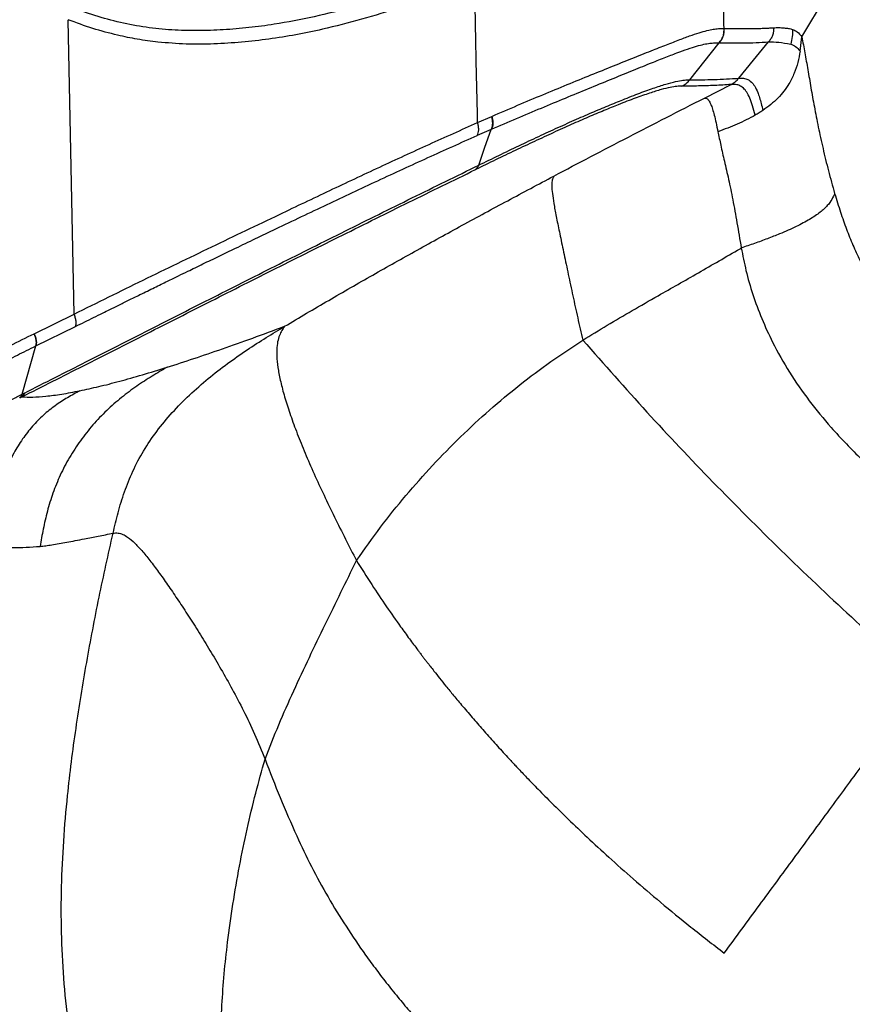
# Model space of a CAD drawing. Extents: x -50 to 17, y -20 to 123.
# Drawn here: x -43 to -30, y 16 to 32 of the extents above; entities that cross this region are included whole.
import ezdxf

# ---------------------------------------------------------------- set-up
doc = ezdxf.new("R2010")
doc.units = 0
doc.header["$MEASUREMENT"] = 0
doc.layers.add('GEOMETRY', color=2, linetype='Continuous', lineweight=25)

# ---------------------------------------------------------------- blocks, each defined once
blk = doc.blocks.new('FANTASY INVITE')
at = {"layer": 'GEOMETRY'}
for p, q in [((-14.52, -45.851), (-13.731, -44.533)), ((-25.988, -45.584), (-25.988, -45.592)), ((-25.896, -50.185), (-25.988, -45.592)), ((-15.736, -45.723), (-15.733, -45.723)), ((-14.547, -46.075), (-14.52, -45.851)), ((-16.273, -46.524), (-15.811, -45.946)), ((-15.811, -45.946), (-15.814, -45.946)), ((-16.042, -46.808), (-15.626, -46.597)), ((-15.626, -46.597), (-15.628, -46.597)), ((-19.587, -47.192), (-19.368, -47.096)), ((-19.365, -47.095), (-19.368, -47.096)), ((-19.375, -47.298), (-19.593, -47.393)), ((-19.373, -47.297), (-19.375, -47.298)), ((-26.519, -50.491), (-25.896, -50.185)), ((-26.494, -50.683), (-25.872, -50.377)), ((-26.709, -51.437), (-26.494, -50.683)), ((-26.673, -51.419), (-26.711, -51.479)), ((-26.673, -51.419), (-26.709, -51.437))]:
    blk.add_line(p, q, dxfattribs=at)
at = {"layer": 'GEOMETRY', "flags": 128}
for points in [[(-15.505, -46.5), (-15.273, -46.216), (-15.041, -45.932)], [(-19.571, -47.858), (-19.473, -47.578), (-19.375, -47.298)]]:
    blk.add_lwpolyline(points, dxfattribs=at)
at = {"layer": 'GEOMETRY'}
for points, knots in [([(0, -78.981), (-0.2, -78.981), (-1.2, -78.98), (-3.8, -78.971), (-7.8, -78.931), (-12.283, -78.85), (-16.448, -78.743), (-20.295, -78.617), (-23.18, -78.495), (-25.103, -78.409), (-25.906, -78.371), (-26.55, -78.311), (-27.033, -78.232), (-27.509, -78.123), (-28.019, -77.964), (-28.558, -77.744), (-29.12, -77.46), (-29.655, -77.129), (-30.161, -76.756), (-30.632, -76.341), (-31.068, -75.887), (-31.464, -75.399), (-31.794, -74.914), (-32.065, -74.441), (-32.287, -73.989), (-32.478, -73.522), (-32.638, -73.045), (-32.772, -72.529), (-32.87, -71.973), (-32.946, -71.186), (-33.001, -70.201), (-33.053, -69.018), (-33.091, -67.835), (-33.171, -65.47), (-33.284, -61.923), (-33.384, -57.192), (-33.454, -52.46), (-33.494, -47.728), (-33.512, -42.996), (-33.515, -37.751), (-33.502, -31.994), (-33.454, -26.405), (-33.378, -21.499), (-33.297, -17.748), (-33.205, -14.47), (-33.112, -11.667), (-33.023, -9.608), (-32.969, -8.293), (-32.939, -7.722), (-32.889, -7.148), (-32.798, -6.575), (-32.66, -6.007), (-32.486, -5.476), (-32.282, -4.983), (-32.057, -4.527), (-31.803, -4.086), (-31.52, -3.663), (-31.209, -3.261), (-30.87, -2.882), (-30.506, -2.526), (-30.118, -2.196), (-29.709, -1.892), (-29.283, -1.618), (-28.84, -1.375), (-28.382, -1.162), (-27.911, -0.981), (-27.428, -0.835), (-26.908, -0.718), (-26.351, -0.642), (-25.761, -0.597), (-25.169, -0.573), (-23.206, -0.494), (-19.874, -0.342), (-15.954, -0.224), (-12.033, -0.127), (-8.112, -0.055), (-3.839, -0.008), (-1.135, -0.002), (0, 0)], [0, 0, 0, 0, 0.0043698, 0.0218491, 0.056809, 0.091769, 0.1198046, 0.1478403, 0.1758752, 0.1828844, 0.189893, 0.1934458, 0.1970065, 0.2005644, 0.2041136, 0.2086796, 0.2132619, 0.2178446, 0.222411, 0.2269761, 0.2315574, 0.2361388, 0.2407038, 0.2443597, 0.2480279, 0.2517, 0.2553674, 0.2590225, 0.2633453, 0.2676701, 0.2762888, 0.2849086, 0.2935298, 0.3021503, 0.3366129, 0.3710757, 0.4055387, 0.4400022, 0.4744661, 0.5089296, 0.5545948, 0.6002598, 0.6310333, 0.6618067, 0.6822341, 0.7026616, 0.7230888, 0.7272545, 0.73142, 0.7355829, 0.7398316, 0.7440869, 0.7483354, 0.7520285, 0.7557342, 0.7594436, 0.7631483, 0.7668405, 0.7705359, 0.7742442, 0.7779569, 0.7816651, 0.7853605, 0.7890218, 0.7926972, 0.7963758, 0.800048, 0.8037066, 0.8080106, 0.8123205, 0.8166378, 0.8209518, 0.8552299, 0.8895082, 0.9066462, 0.9409236, 0.9752009, 1, 1, 1, 1]), ([(0, -78.773), (-1.424, -78.769), (-4.276, -78.762), (-8.558, -78.71), (-12.843, -78.629), (-17.295, -78.512), (-21.016, -78.38), (-23.413, -78.277), (-24.311, -78.235), (-24.605, -78.222), (-24.902, -78.208), (-25.218, -78.193), (-25.619, -78.173), (-26.085, -78.146), (-26.616, -78.098), (-27.138, -78.004), (-27.657, -77.866), (-28.162, -77.685), (-28.65, -77.468), (-29.121, -77.217), (-29.572, -76.932), (-30.003, -76.613), (-30.408, -76.263), (-30.787, -75.884), (-31.137, -75.479), (-31.456, -75.048), (-31.743, -74.595), (-31.995, -74.122), (-32.216, -73.625), (-32.403, -73.105), (-32.551, -72.564), (-32.656, -72.011), (-32.714, -71.457), (-32.748, -70.899), (-32.779, -70.234), (-32.813, -69.462), (-32.85, -68.587), (-32.903, -67.222), (-32.969, -65.363), (-33.058, -62.4), (-33.144, -58.826), (-33.214, -54.784), (-33.261, -50.884), (-33.289, -47.127), (-33.303, -43.367), (-33.306, -39.259), (-33.302, -34.811), (-33.279, -30.025), (-33.23, -25.247), (-33.155, -20.661), (-33.052, -16.268), (-32.955, -13.16), (-32.879, -11.146), (-32.843, -10.223), (-32.803, -9.286), (-32.769, -8.498), (-32.735, -7.859), (-32.701, -7.381), (-32.643, -6.901), (-32.551, -6.424), (-32.426, -5.953), (-32.263, -5.477), (-32.06, -4.997), (-31.818, -4.517), (-31.54, -4.058), (-31.23, -3.621), (-30.889, -3.208), (-30.518, -2.821), (-30.119, -2.463), (-29.695, -2.135), (-29.248, -1.839), (-28.781, -1.578), (-28.296, -1.351), (-27.788, -1.157), (-27.256, -1.004), (-26.71, -0.896), (-26.155, -0.838), (-25.591, -0.806), (-25.023, -0.779), (-24.211, -0.74), (-23.154, -0.693), (-20.716, -0.59), (-17.281, -0.469), (-12.852, -0.351), (-8.562, -0.271), (-4.277, -0.219), (-1.424, -0.212), (0, -0.208)], [0, 0, 0, 0, 0.0312612, 0.0626079, 0.0940026, 0.1253571, 0.1603734, 0.175733, 0.1780362, 0.1800961, 0.182206, 0.1845704, 0.1870343, 0.1910167, 0.194808, 0.198734, 0.202655, 0.2065789, 0.2104903, 0.2143719, 0.2182889, 0.2222045, 0.2261203, 0.2300375, 0.2339549, 0.2378723, 0.2417901, 0.2457194, 0.2496274, 0.2537222, 0.2578306, 0.2619383, 0.2660447, 0.2700593, 0.2742093, 0.2806511, 0.2870319, 0.2934253, 0.3106591, 0.3278617, 0.3584975, 0.3891462, 0.4166064, 0.44411, 0.4716281, 0.4991549, 0.5342961, 0.5692692, 0.6042247, 0.639188, 0.669971, 0.7006873, 0.7074453, 0.7142101, 0.7209811, 0.7280224, 0.7315366, 0.7350115, 0.7385579, 0.7421283, 0.7456836, 0.7492314, 0.7531737, 0.7571044, 0.7610247, 0.7649455, 0.7688635, 0.7727804, 0.7766967, 0.7806133, 0.7845309, 0.7884546, 0.7923614, 0.796278, 0.8003826, 0.8044848, 0.8084773, 0.8126362, 0.8168791, 0.8209563, 0.8304858, 0.8401077, 0.8745332, 0.9059355, 0.9373691, 0.9687354, 1, 1, 1, 1]), ([(0, -78.513), (-1.424, -78.51), (-4.276, -78.503), (-8.556, -78.45), (-12.84, -78.37), (-16.052, -78.285), (-18.191, -78.217), (-19.258, -78.181), (-20.325, -78.142), (-21.392, -78.102), (-22.457, -78.058), (-23.512, -78.013), (-24.558, -77.965), (-25.427, -77.924), (-26.12, -77.885), (-26.636, -77.833), (-27.141, -77.737), (-27.638, -77.6), (-28.122, -77.421), (-28.592, -77.208), (-29.045, -76.961), (-29.479, -76.681), (-29.892, -76.369), (-30.28, -76.028), (-30.642, -75.659), (-30.976, -75.265), (-31.28, -74.846), (-31.552, -74.406), (-31.792, -73.947), (-32, -73.464), (-32.177, -72.96), (-32.314, -72.436), (-32.409, -71.902), (-32.461, -71.356), (-32.493, -70.801), (-32.516, -70.309), (-32.535, -69.898), (-32.549, -69.56), (-32.564, -69.217), (-32.579, -68.854), (-32.594, -68.481), (-32.609, -68.106), (-32.649, -67.073), (-32.709, -65.381), (-32.798, -62.416), (-32.884, -58.838), (-32.962, -54.377), (-33.015, -49.643), (-33.042, -44.634), (-33.047, -40.029), (-33.044, -35.827), (-33.031, -32.02), (-33.003, -28.203), (-32.957, -24.379), (-32.898, -20.895), (-32.828, -17.752), (-32.752, -14.952), (-32.683, -12.838), (-32.63, -11.409), (-32.601, -10.662), (-32.571, -9.917), (-32.538, -9.154), (-32.508, -8.481), (-32.478, -7.899), (-32.445, -7.427), (-32.39, -6.961), (-32.302, -6.5), (-32.183, -6.046), (-32.027, -5.586), (-31.833, -5.124), (-31.601, -4.661), (-31.335, -4.218), (-31.037, -3.795), (-30.709, -3.396), (-30.352, -3.022), (-29.969, -2.675), (-29.561, -2.358), (-29.13, -2.071), (-28.679, -1.817), (-28.211, -1.597), (-27.722, -1.409), (-27.211, -1.26), (-26.685, -1.154), (-26.143, -1.097), (-25.589, -1.066), (-25.028, -1.038), (-24.217, -1), (-23.157, -0.952), (-21.499, -0.883), (-19.493, -0.806), (-16.497, -0.707), (-12.852, -0.611), (-8.562, -0.53), (-4.277, -0.478), (-1.424, -0.471), (0, -0.467)], [0, 0, 0, 0, 0.031448, 0.062976, 0.094543, 0.126068, 0.133937, 0.1418, 0.14966, 0.157515, 0.165366, 0.1732, 0.180838, 0.188498, 0.19242, 0.196157, 0.199951, 0.203738, 0.207532, 0.21134, 0.215126, 0.218929, 0.22273, 0.226531, 0.230334, 0.234136, 0.237937, 0.241744, 0.245555, 0.249366, 0.253345, 0.25733, 0.261319, 0.265321, 0.26944, 0.273577, 0.276209, 0.27853, 0.281045, 0.283789, 0.286545, 0.289303, 0.292066, 0.30938, 0.326703, 0.357571, 0.388416, 0.425233, 0.462131, 0.499028, 0.526948, 0.554931, 0.583095, 0.611244, 0.639395, 0.660044, 0.68067, 0.701266, 0.706754, 0.712254, 0.717768, 0.723234, 0.729109, 0.732647, 0.736104, 0.739548, 0.74301, 0.746461, 0.749906, 0.753722, 0.757527, 0.761327, 0.765128, 0.76893, 0.772733, 0.776535, 0.780338, 0.78414, 0.787945, 0.791757, 0.795555, 0.799518, 0.803479, 0.807398, 0.811551, 0.815731, 0.819802, 0.829461, 0.839173, 0.856464, 0.87379, 0.905374, 0.936993, 0.968546, 1, 1, 1, 1]), ([(0, -77.595), (-1.422, -77.592), (-4.27, -77.585), (-8.545, -77.532), (-12.822, -77.452), (-16.08, -77.366), (-18.317, -77.295), (-19.535, -77.253), (-20.752, -77.208), (-21.968, -77.159), (-23.185, -77.108), (-24.399, -77.053), (-25.378, -77.007), (-26.097, -76.966), (-26.558, -76.915), (-26.991, -76.828), (-27.415, -76.705), (-27.831, -76.547), (-28.238, -76.357), (-28.631, -76.137), (-29.006, -75.89), (-29.362, -75.615), (-29.696, -75.315), (-30.007, -74.991), (-30.294, -74.644), (-30.554, -74.278), (-30.787, -73.893), (-30.991, -73.489), (-31.176, -73.049), (-31.334, -72.573), (-31.454, -72.06), (-31.518, -71.6), (-31.55, -71.195), (-31.571, -70.844), (-31.589, -70.483), (-31.603, -70.167), (-31.615, -69.908), (-31.624, -69.711), (-31.632, -69.523), (-31.64, -69.323), (-31.65, -69.101), (-31.672, -68.559), (-31.722, -67.311), (-31.791, -65.36), (-31.88, -62.397), (-31.966, -58.82), (-32.032, -55.028), (-32.075, -51.634), (-32.101, -48.635), (-32.118, -45.631), (-32.126, -42.627), (-32.128, -39.585), (-32.127, -36.502), (-32.118, -33.358), (-32.1, -30.192), (-32.071, -27.007), (-32.03, -23.821), (-31.968, -20.297), (-31.878, -16.437), (-31.784, -13.393), (-31.715, -11.502), (-31.686, -10.756), (-31.656, -10.009), (-31.622, -9.236), (-31.593, -8.558), (-31.563, -7.978), (-31.533, -7.536), (-31.484, -7.116), (-31.409, -6.715), (-31.306, -6.322), (-31.171, -5.922), (-31.003, -5.519), (-30.803, -5.117), (-30.573, -4.731), (-30.315, -4.364), (-30.03, -4.016), (-29.721, -3.69), (-29.388, -3.388), (-29.034, -3.111), (-28.661, -2.861), (-28.269, -2.639), (-27.862, -2.447), (-27.459, -2.291), (-27.066, -2.173), (-26.681, -2.088), (-26.277, -2.03), (-25.844, -2), (-25.384, -1.975), (-24.911, -1.952), (-24.158, -1.917), (-23.126, -1.87), (-20.688, -1.767), (-17.259, -1.646), (-12.837, -1.529), (-8.552, -1.448), (-4.272, -1.396), (-1.423, -1.389), (0, -1.386)], [0, 0, 0, 0, 0.032093, 0.064261, 0.096463, 0.128618, 0.13779, 0.146955, 0.156117, 0.165275, 0.174426, 0.18359, 0.192706, 0.196519, 0.199858, 0.20316, 0.206462, 0.2098, 0.213209, 0.216579, 0.219956, 0.223333, 0.22671, 0.230087, 0.233464, 0.23684, 0.240219, 0.243616, 0.247032, 0.250984, 0.254925, 0.258903, 0.261438, 0.264099, 0.266829, 0.269587, 0.271245, 0.272681, 0.274034, 0.2755, 0.277196, 0.279036, 0.287742, 0.305384, 0.323079, 0.35463, 0.386128, 0.408646, 0.431211, 0.453811, 0.476413, 0.498988, 0.522461, 0.545976, 0.569927, 0.593895, 0.617858, 0.641816, 0.673426, 0.704971, 0.71053, 0.716126, 0.721808, 0.727407, 0.733573, 0.737125, 0.740502, 0.743582, 0.74665, 0.749697, 0.752757, 0.756159, 0.759531, 0.7629, 0.766273, 0.76965, 0.773027, 0.776405, 0.779783, 0.78316, 0.786531, 0.789943, 0.7933, 0.796261, 0.799211, 0.80219, 0.805455, 0.809005, 0.812573, 0.816141, 0.826012, 0.835886, 0.871208, 0.903432, 0.935697, 0.967901, 1, 1, 1, 1]), ([(-15.736, -45.723), (-15.739, -45.358), (-15.744, -44.616), (-15.748, -43.874), (-15.75, -43.497)], [0, 0, 0, 0, 0.491826, 1, 1, 1, 1]), ([(-19.749, -44.778), (-19.944, -44.851), (-20.333, -44.997), (-20.926, -45.203), (-21.528, -45.388), (-22.141, -45.543), (-22.688, -45.648), (-23.163, -45.711), (-23.562, -45.745), (-23.964, -45.759), (-24.368, -45.749), (-24.771, -45.707), (-25.173, -45.632), (-25.572, -45.527), (-25.833, -45.429), (-25.963, -45.38)], [0, 0, 0, 0, 0.101757, 0.202932, 0.303504, 0.403553, 0.503424, 0.565769, 0.628108, 0.690414, 0.752417, 0.814321, 0.876159, 0.937982, 1, 1, 1, 1]), ([(-19.633, -44.976), (-19.826, -45.048), (-20.211, -45.193), (-20.8, -45.398), (-21.4, -45.582), (-21.944, -45.722), (-22.429, -45.822), (-22.85, -45.89), (-23.277, -45.939), (-23.709, -45.966), (-24.145, -45.971), (-24.438, -45.946), (-24.584, -45.934)], [0, 0, 0, 0, 0.125383, 0.250533, 0.375353, 0.499876, 0.58296, 0.666151, 0.749361, 0.83278, 0.916296, 1, 1, 1, 1]), ([(-19.587, -47.192), (-19.596, -46.827), (-19.614, -46.088), (-19.626, -45.349), (-19.633, -44.976)], [0, 0, 0, 0, 0.494842, 1, 1, 1, 1]), ([(-25.215, -45.826), (-25.345, -45.794), (-25.605, -45.728), (-25.861, -45.632), (-25.988, -45.584)], [0, 0, 0, 0, 0.498973, 1, 1, 1, 1]), ([(-24.907, -45.888), (-24.958, -45.879), (-25.061, -45.861), (-25.163, -45.838), (-25.215, -45.826)], [0, 0, 0, 0, 0.499892, 1, 1, 1, 1]), ([(-19.365, -47.095), (-19.231, -47.037), (-18.962, -46.921), (-18.568, -46.755), (-18.184, -46.597), (-17.813, -46.446), (-17.461, -46.304), (-17.133, -46.173), (-16.847, -46.058), (-16.603, -45.962), (-16.4, -45.884), (-16.228, -45.821), (-16.087, -45.775), (-15.972, -45.745), (-15.88, -45.728), (-15.804, -45.722), (-15.759, -45.723), (-15.736, -45.723)], [0, 0, 0, 0, 0.071399, 0.142653, 0.213829, 0.285136, 0.356692, 0.428212, 0.499652, 0.562215, 0.624773, 0.687302, 0.749868, 0.812466, 0.874965, 0.937468, 1, 1, 1, 1]), ([(-15.814, -45.946), (-15.801, -45.93), (-15.776, -45.898), (-15.749, -45.844), (-15.736, -45.784), (-15.736, -45.743), (-15.736, -45.723)], [0, 0, 0, 0, 0.251726, 0.5, 0.748274, 1, 1, 1, 1]), ([(-15.811, -45.946), (-15.798, -45.93), (-15.773, -45.898), (-15.746, -45.844), (-15.733, -45.784), (-15.733, -45.743), (-15.733, -45.723)], [0, 0, 0, 0, 0.251726, 0.5, 0.748274, 1, 1, 1, 1]), ([(-15.733, -45.723), (-15.703, -45.723), (-15.645, -45.724), (-15.56, -45.724), (-15.494, -45.724), (-15.444, -45.724), (-15.409, -45.724), (-15.374, -45.723), (-15.337, -45.723), (-15.279, -45.722), (-15.205, -45.721), (-15.118, -45.718), (-15.038, -45.714), (-14.987, -45.711), (-14.962, -45.71)], [0, 0, 0, 0, 0.116116, 0.225871, 0.329264, 0.3758, 0.420922, 0.46463, 0.510445, 0.567333, 0.688189, 0.800586, 0.904522, 1, 1, 1, 1]), ([(-14.962, -45.71), (-14.962, -45.73), (-14.962, -45.771), (-14.975, -45.831), (-15.003, -45.885), (-15.028, -45.916), (-15.041, -45.932)], [0, 0, 0, 0, 0.2517885, 0.4999996, 0.748211, 1, 1, 1, 1]), ([(-14.962, -45.71), (-14.935, -45.709), (-14.879, -45.706), (-14.813, -45.71), (-14.762, -45.716), (-14.728, -45.72), (-14.695, -45.726), (-14.674, -45.732), (-14.664, -45.735)], [0, 0, 0, 0, 0.2753104, 0.5597666, 0.6700759, 0.782807, 0.9004677, 1, 1, 1, 1]), ([(-14.664, -45.735), (-14.665, -45.773), (-14.666, -45.851), (-14.684, -45.927), (-14.693, -45.966)], [0, 0, 0, 0, 0.490006, 1, 1, 1, 1]), ([(-14.664, -45.735), (-14.64, -45.745), (-14.591, -45.766), (-14.544, -45.822), (-14.52, -45.851)], [0, 0, 0, 0, 0.4993615, 1, 1, 1, 1]), ([(-14.52, -45.851), (-14.504, -45.933), (-14.473, -46.095), (-14.427, -46.362), (-14.379, -46.643), (-14.326, -46.941), (-14.264, -47.258), (-14.191, -47.594), (-14.107, -47.943), (-14.04, -48.18), (-14.007, -48.298)], [0, 0, 0, 0, 0.132322, 0.261331, 0.387561, 0.511963, 0.635426, 0.758272, 0.880062, 1, 1, 1, 1]), ([(-24.584, -45.934), (-24.638, -45.927), (-24.746, -45.915), (-24.853, -45.897), (-24.907, -45.888)], [0, 0, 0, 0, 0.500121, 1, 1, 1, 1]), ([(-19.373, -47.297), (-19.241, -47.24), (-18.977, -47.126), (-18.59, -46.963), (-18.214, -46.807), (-17.851, -46.658), (-17.507, -46.517), (-17.186, -46.387), (-16.907, -46.273), (-16.668, -46.178), (-16.469, -46.101), (-16.3, -46.04), (-16.16, -45.995), (-16.047, -45.966), (-15.956, -45.951), (-15.881, -45.945), (-15.836, -45.946), (-15.814, -45.946)], [0, 0, 0, 0, 0.071425, 0.142702, 0.213892, 0.2852, 0.356748, 0.428256, 0.499686, 0.56224, 0.624791, 0.687311, 0.74987, 0.812461, 0.874958, 0.937464, 1, 1, 1, 1]), ([(-15.811, -45.946), (-15.747, -45.946), (-15.619, -45.947), (-15.427, -45.946), (-15.235, -45.943), (-15.106, -45.936), (-15.041, -45.932)], [0, 0, 0, 0, 0.2492967, 0.4977452, 0.7472298, 1, 1, 1, 1]), ([(-15.041, -45.932), (-14.989, -45.932), (-14.886, -45.931), (-14.758, -45.954), (-14.693, -45.966)], [0, 0, 0, 0, 0.501966, 1, 1, 1, 1]), ([(-14.693, -45.966), (-14.668, -45.975), (-14.616, -45.993), (-14.57, -46.048), (-14.547, -46.075)], [0, 0, 0, 0, 0.5033684, 1, 1, 1, 1]), ([(-14.547, -46.075), (-14.557, -46.134), (-14.578, -46.251), (-14.634, -46.422), (-14.709, -46.573), (-14.797, -46.702), (-14.893, -46.81), (-15.003, -46.912), (-15.087, -46.972), (-15.129, -47.002)], [0, 0, 0, 0, 0.169744, 0.33664, 0.501242, 0.624211, 0.747739, 0.872751, 1, 1, 1, 1]), ([(-16.394, -46.623), (-16.419, -46.623), (-16.47, -46.624), (-16.573, -46.639), (-16.715, -46.673), (-16.897, -46.73), (-17.12, -46.808), (-17.362, -46.901), (-17.61, -47.002), (-17.855, -47.105), (-18.119, -47.221), (-18.4, -47.347), (-18.693, -47.483), (-18.996, -47.625), (-19.306, -47.774), (-19.516, -47.876), (-19.621, -47.927)], [0, 0, 0, 0, 0.08091, 0.161969, 0.243753, 0.326776, 0.411092, 0.496582, 0.561223, 0.626002, 0.69054, 0.754362, 0.81709, 0.878723, 0.939169, 1, 1, 1, 1]), ([(-19.571, -47.858), (-19.465, -47.806), (-19.253, -47.703), (-18.938, -47.551), (-18.628, -47.405), (-18.327, -47.267), (-18.039, -47.138), (-17.767, -47.02), (-17.515, -46.914), (-17.26, -46.811), (-17.013, -46.716), (-16.785, -46.635), (-16.599, -46.576), (-16.455, -46.54), (-16.35, -46.525), (-16.298, -46.524), (-16.273, -46.524)], [0, 0, 0, 0, 0.060039, 0.120265, 0.182009, 0.245011, 0.30916, 0.374019, 0.439084, 0.503973, 0.589744, 0.674296, 0.757497, 0.839377, 0.920177, 1, 1, 1, 1]), ([(-15.628, -46.597), (-15.67, -46.6), (-15.754, -46.606), (-15.881, -46.612), (-16.009, -46.617), (-16.137, -46.62), (-16.265, -46.622), (-16.351, -46.623), (-16.394, -46.623)], [0, 0, 0, 0, 0.163554, 0.330358, 0.497099, 0.664185, 0.832473, 1, 1, 1, 1]), ([(-16.273, -46.524), (-16.146, -46.523), (-15.89, -46.521), (-15.634, -46.507), (-15.505, -46.5)], [0, 0, 0, 0, 0.496373, 1, 1, 1, 1]), ([(-15.626, -46.597), (-15.603, -46.584), (-15.558, -46.558), (-15.523, -46.519), (-15.505, -46.5)], [0, 0, 0, 0, 0.5, 1, 1, 1, 1]), ([(-15.248, -47.077), (-15.262, -47.026), (-15.288, -46.925), (-15.332, -46.804), (-15.381, -46.712), (-15.44, -46.643), (-15.506, -46.604), (-15.571, -46.593), (-15.608, -46.596), (-15.626, -46.597)], [0, 0, 0, 0, 0.122635, 0.245547, 0.370119, 0.496524, 0.66612, 0.834415, 1, 1, 1, 1]), ([(-15.505, -46.5), (-15.487, -46.499), (-15.448, -46.496), (-15.381, -46.507), (-15.314, -46.547), (-15.255, -46.619), (-15.213, -46.704), (-15.181, -46.799), (-15.155, -46.894), (-15.138, -46.966), (-15.129, -47.002)], [0, 0, 0, 0, 0.1651, 0.332858, 0.5018, 0.627561, 0.751697, 0.833677, 0.915348, 1, 1, 1, 1]), ([(-18.396, -48.028), (-18.204, -47.926), (-17.815, -47.721), (-17.228, -47.417), (-16.636, -47.111), (-16.24, -46.909), (-16.042, -46.808)], [0, 0, 0, 0, 0.244102, 0.493056, 0.745575, 1, 1, 1, 1]), ([(-16.042, -46.808), (-16.029, -46.809), (-16.005, -46.811), (-15.975, -46.839), (-15.945, -46.896), (-15.916, -46.978), (-15.889, -47.074), (-15.861, -47.191), (-15.841, -47.286), (-15.831, -47.334)], [0, 0, 0, 0, 0.174665, 0.34387, 0.509075, 0.631539, 0.753609, 0.876109, 1, 1, 1, 1]), ([(-15.248, -47.077), (-15.341, -47.125), (-15.528, -47.223), (-15.729, -47.297), (-15.831, -47.334)], [0, 0, 0, 0, 0.4933, 1, 1, 1, 1]), ([(-15.129, -47.002), (-15.149, -47.015), (-15.188, -47.041), (-15.228, -47.065), (-15.248, -47.077)], [0, 0, 0, 0, 0.497646, 1, 1, 1, 1]), ([(-25.896, -50.184), (-25.535, -50.006), (-24.812, -49.65), (-23.741, -49.132), (-22.77, -48.667), (-21.896, -48.251), (-21.117, -47.886), (-20.345, -47.529), (-19.84, -47.304), (-19.587, -47.192)], [0, 0, 0, 0, 0.166467, 0.332976, 0.499793, 0.6248, 0.749821, 0.874878, 1, 1, 1, 1]), ([(-19.593, -47.393), (-19.587, -47.381), (-19.576, -47.355), (-19.569, -47.306), (-19.573, -47.249), (-19.582, -47.21), (-19.587, -47.192)], [0, 0, 0, 0, 0.239585, 0.499952, 0.760369, 1, 1, 1, 1]), ([(-19.375, -47.298), (-19.369, -47.286), (-19.358, -47.26), (-19.35, -47.21), (-19.354, -47.153), (-19.363, -47.115), (-19.368, -47.096)], [0, 0, 0, 0, 0.239398, 0.499956, 0.76056, 1, 1, 1, 1]), ([(-19.365, -47.095), (-19.361, -47.114), (-19.352, -47.152), (-19.348, -47.209), (-19.355, -47.259), (-19.367, -47.285), (-19.373, -47.297)], [0, 0, 0, 0, 0.239442, 0.500046, 0.760602, 1, 1, 1, 1]), ([(-25.871, -50.377), (-25.824, -50.354), (-25.73, -50.307), (-25.59, -50.238), (-25.459, -50.173), (-25.331, -50.11), (-25.196, -50.044), (-25.039, -49.966), (-24.849, -49.873), (-24.645, -49.773), (-24.444, -49.675), (-24.271, -49.59), (-24.127, -49.521), (-24, -49.459), (-23.88, -49.401), (-23.755, -49.34), (-23.628, -49.279), (-23.501, -49.217), (-23.311, -49.126), (-23.058, -49.004), (-22.58, -48.775), (-21.94, -48.471), (-21.147, -48.099), (-20.362, -47.736), (-19.849, -47.507), (-19.593, -47.393)], [0, 0, 0, 0, 0.021702, 0.043397, 0.065085, 0.082403, 0.102756, 0.127579, 0.155646, 0.191275, 0.222642, 0.249749, 0.272593, 0.290175, 0.309539, 0.32916, 0.349039, 0.369181, 0.389589, 0.438738, 0.48932, 0.617141, 0.744869, 0.872502, 1, 1, 1, 1]), ([(-15.831, -47.334), (-15.817, -47.403), (-15.788, -47.544), (-15.73, -47.795), (-15.665, -48.078), (-15.597, -48.4), (-15.534, -48.761), (-15.489, -49.02), (-15.466, -49.152)], [0, 0, 0, 0, 0.1506994, 0.307623, 0.4706789, 0.6396992, 0.815375, 1, 1, 1, 1]), ([(0, -77.326), (-1.227, -77.324), (-3.684, -77.318), (-7.373, -77.279), (-11.067, -77.219), (-14.761, -77.134), (-18.449, -77.025), (-21.108, -76.926), (-22.741, -76.857), (-23.353, -76.831), (-23.968, -76.803), (-24.59, -76.774), (-25.208, -76.746), (-25.765, -76.716), (-26.246, -76.684), (-26.659, -76.624), (-27.057, -76.533), (-27.447, -76.409), (-27.829, -76.254), (-28.202, -76.072), (-28.561, -75.864), (-28.942, -75.605), (-29.336, -75.286), (-29.731, -74.9), (-30.087, -74.477), (-30.402, -74.023), (-30.672, -73.539), (-30.875, -73.082), (-31.023, -72.663), (-31.127, -72.289), (-31.204, -71.908), (-31.256, -71.516), (-31.286, -71.11), (-31.31, -70.691), (-31.33, -70.269), (-31.351, -69.791), (-31.376, -69.226), (-31.403, -68.57), (-31.43, -67.885), (-31.478, -66.623), (-31.54, -64.785), (-31.634, -61.547), (-31.725, -57.488), (-31.799, -52.603), (-31.824, -49.344), (-31.837, -47.711)], [0, 0, 0, 0, 0.063665, 0.127445, 0.191367, 0.2553, 0.319106, 0.382733, 0.393323, 0.403915, 0.414507, 0.425221, 0.436218, 0.44662, 0.454132, 0.461214, 0.468242, 0.475287, 0.482415, 0.489616, 0.496779, 0.503938, 0.513483, 0.523029, 0.532576, 0.542119, 0.551648, 0.561269, 0.568001, 0.574701, 0.581412, 0.588145, 0.595197, 0.602509, 0.609932, 0.617084, 0.627342, 0.639236, 0.651168, 0.662908, 0.704716, 0.746584, 0.830954, 0.915317, 1, 1, 1, 1]), ([(-26.673, -51.419), (-26.352, -51.257), (-25.697, -50.926), (-24.711, -50.425), (-23.705, -49.915), (-22.683, -49.399), (-21.65, -48.882), (-20.61, -48.366), (-19.918, -48.028), (-19.571, -47.858)], [0, 0, 0, 0, 0.1329816, 0.270385, 0.4113883, 0.5554199, 0.7019814, 0.85047, 1, 1, 1, 1]), ([(-26.711, -51.479), (-26.39, -51.317), (-25.737, -50.987), (-24.753, -50.487), (-23.748, -49.978), (-22.728, -49.463), (-21.696, -48.948), (-20.658, -48.433), (-19.968, -48.096), (-19.621, -47.927)], [0, 0, 0, 0, 0.132999, 0.270414, 0.411422, 0.555453, 0.70201, 0.850489, 1, 1, 1, 1]), ([(-22.604, -50.376), (-22.375, -50.24), (-21.918, -49.969), (-21.226, -49.573), (-20.53, -49.182), (-19.827, -48.795), (-19.114, -48.409), (-18.637, -48.156), (-18.396, -48.028)], [0, 0, 0, 0, 0.165226, 0.329479, 0.494447, 0.660725, 0.829124, 1, 1, 1, 1]), ([(-18.396, -48.028), (-18.402, -48.039), (-18.414, -48.062), (-18.428, -48.116), (-18.429, -48.203), (-18.417, -48.328), (-18.39, -48.497), (-18.35, -48.709), (-18.298, -48.96), (-18.238, -49.247), (-18.171, -49.561), (-18.1, -49.896), (-18.025, -50.242), (-17.97, -50.476), (-17.942, -50.592)], [0, 0, 0, 0, 0.08154, 0.164316, 0.248014, 0.332314, 0.416925, 0.501581, 0.58604, 0.670105, 0.753637, 0.836539, 0.9187, 1, 1, 1, 1]), ([(-14.007, -48.298), (-14.02, -48.329), (-14.046, -48.39), (-14.102, -48.472), (-14.17, -48.541), (-14.232, -48.594), (-14.308, -48.649), (-14.396, -48.705), (-14.497, -48.761), (-14.61, -48.818), (-14.734, -48.876), (-14.883, -48.939), (-15.059, -49.008), (-15.259, -49.082), (-15.397, -49.129), (-15.466, -49.152)], [0, 0, 0, 0, 0.1244052, 0.2460176, 0.3055899, 0.3645574, 0.4233017, 0.4822956, 0.5420296, 0.6029395, 0.6653475, 0.7294247, 0.8174211, 0.9079221, 1, 1, 1, 1]), ([(-14.007, -48.298), (-13.977, -48.396), (-13.92, -48.584), (-13.825, -48.854), (-13.725, -49.105), (-13.614, -49.344), (-13.492, -49.575), (-13.336, -49.839), (-13.137, -50.132), (-12.886, -50.448), (-12.607, -50.757), (-12.407, -50.956), (-12.305, -51.059)], [0, 0, 0, 0, 0.094169, 0.179937, 0.260826, 0.34037, 0.42006, 0.499931, 0.620379, 0.742473, 0.867916, 1, 1, 1, 1]), ([(-17.942, -50.592), (-17.816, -50.514), (-17.562, -50.357), (-17.171, -50.129), (-16.801, -49.917), (-16.455, -49.721), (-16.136, -49.539), (-15.813, -49.353), (-15.595, -49.227), (-15.486, -49.164)], [0, 0, 0, 0, 0.1616207, 0.3263582, 0.4926824, 0.6188048, 0.7453116, 0.8723653, 1, 1, 1, 1]), ([(-15.486, -49.164), (-15.482, -49.162), (-15.476, -49.158), (-15.469, -49.154), (-15.466, -49.152)], [0, 0, 0, 0, 0.4999987, 1, 1, 1, 1]), ([(-15.466, -49.152), (-15.443, -49.27), (-15.396, -49.514), (-15.29, -49.884), (-15.15, -50.258), (-14.962, -50.666), (-14.718, -51.098), (-14.412, -51.544), (-14.179, -51.818), (-14.063, -51.955)], [0, 0, 0, 0, 0.114623, 0.237891, 0.364912, 0.492436, 0.662512, 0.832226, 1, 1, 1, 1]), ([(-25.872, -50.377), (-25.868, -50.366), (-25.861, -50.344), (-25.862, -50.297), (-25.875, -50.241), (-25.889, -50.203), (-25.896, -50.185)], [0, 0, 0, 0, 0.242492, 0.499807, 0.75732, 1, 1, 1, 1]), ([(-25.286, -53.609), (-25.261, -53.502), (-25.21, -53.285), (-25.112, -52.96), (-24.981, -52.635), (-24.812, -52.318), (-24.605, -52.012), (-24.363, -51.72), (-24.094, -51.446), (-23.804, -51.192), (-23.502, -50.959), (-23.197, -50.746), (-22.898, -50.553), (-22.7, -50.434), (-22.604, -50.376)], [0, 0, 0, 0, 0.0752854, 0.1525765, 0.2322383, 0.314682, 0.4000462, 0.4879672, 0.5775316, 0.6673858, 0.7559438, 0.8416437, 0.9232247, 1, 1, 1, 1]), ([(-24.441, -51.015), (-24.303, -50.971), (-24.028, -50.883), (-23.58, -50.729), (-23.109, -50.562), (-22.772, -50.438), (-22.604, -50.376)], [0, 0, 0, 0, 0.251476, 0.501908, 0.750467, 1, 1, 1, 1]), ([(-22.604, -50.376), (-22.618, -50.397), (-22.648, -50.441), (-22.687, -50.518), (-22.716, -50.613), (-22.73, -50.734), (-22.728, -50.882), (-22.706, -51.06), (-22.663, -51.268), (-22.599, -51.503), (-22.514, -51.765), (-22.41, -52.05), (-22.286, -52.356), (-22.146, -52.679), (-21.991, -53.013), (-21.826, -53.355), (-21.655, -53.697), (-21.539, -53.925), (-21.482, -54.037)], [0, 0, 0, 0, 0.059411, 0.1197124, 0.1817888, 0.2447112, 0.3083827, 0.3725253, 0.4365109, 0.5005569, 0.5638867, 0.6274598, 0.6906008, 0.7534555, 0.8164605, 0.8787073, 0.9402139, 1, 1, 1, 1]), ([(-29.022, -52.754), (-29, -52.679), (-28.955, -52.531), (-28.865, -52.318), (-28.757, -52.118), (-28.616, -51.911), (-28.439, -51.704), (-28.223, -51.503), (-27.953, -51.291), (-27.632, -51.08), (-27.264, -50.869), (-26.894, -50.675), (-26.645, -50.553), (-26.52, -50.491)], [0, 0, 0, 0, 0.063713, 0.126208, 0.188648, 0.251125, 0.334406, 0.41803, 0.50262, 0.630021, 0.753736, 0.875494, 1, 1, 1, 1]), ([(-26.494, -50.683), (-26.491, -50.673), (-26.484, -50.65), (-26.485, -50.603), (-26.498, -50.548), (-26.512, -50.51), (-26.52, -50.491)], [0, 0, 0, 0, 0.2427244, 0.4999512, 0.7572286, 1, 1, 1, 1]), ([(-26.519, -50.491), (-26.512, -50.509), (-26.498, -50.548), (-26.485, -50.603), (-26.484, -50.65), (-26.491, -50.672), (-26.494, -50.683)], [0, 0, 0, 0, 0.242771, 0.500049, 0.757276, 1, 1, 1, 1]), ([(-21.482, -54.037), (-21.358, -53.862), (-21.111, -53.513), (-20.713, -53.019), (-20.296, -52.547), (-19.859, -52.102), (-19.404, -51.682), (-18.933, -51.289), (-18.446, -50.923), (-18.11, -50.702), (-17.942, -50.592)], [0, 0, 0, 0, 0.126207, 0.252312, 0.378101, 0.503815, 0.628908, 0.753328, 0.876991, 1, 1, 1, 1]), ([(-17.942, -50.592), (-17.611, -50.969), (-16.95, -51.721), (-15.914, -52.814), (-14.847, -53.882), (-13.751, -54.924), (-12.998, -55.595), (-12.621, -55.931)], [0, 0, 0, 0, 0.200119, 0.400144, 0.600208, 0.800204, 1, 1, 1, 1]), ([(-28.852, -52.808), (-28.842, -52.773), (-28.822, -52.701), (-28.786, -52.596), (-28.746, -52.493), (-28.7, -52.393), (-28.649, -52.295), (-28.593, -52.2), (-28.503, -52.065), (-28.366, -51.894), (-28.169, -51.7), (-27.932, -51.506), (-27.66, -51.317), (-27.365, -51.137), (-27.072, -50.975), (-26.782, -50.825), (-26.59, -50.731), (-26.494, -50.683)], [0, 0, 0, 0, 0.031737, 0.063871, 0.095852, 0.127869, 0.160034, 0.19237, 0.225002, 0.303638, 0.387337, 0.475269, 0.584523, 0.693955, 0.798174, 0.898757, 1, 1, 1, 1]), ([(-24.441, -51.015), (-24.52, -51.061), (-24.68, -51.155), (-24.921, -51.311), (-25.159, -51.489), (-25.39, -51.69), (-25.606, -51.915), (-25.801, -52.161), (-25.972, -52.424), (-26.115, -52.699), (-26.229, -52.98), (-26.316, -53.262), (-26.379, -53.541), (-26.412, -53.725), (-26.428, -53.815)], [0, 0, 0, 0, 0.076752, 0.156896, 0.240138, 0.32586, 0.413233, 0.501323, 0.589188, 0.675966, 0.760933, 0.843524, 0.923313, 1, 1, 1, 1]), ([(-25.805, -51.383), (-25.708, -51.362), (-25.515, -51.321), (-25.187, -51.236), (-24.833, -51.137), (-24.572, -51.056), (-24.441, -51.015)], [0, 0, 0, 0, 0.2498697, 0.4998548, 0.749889, 1, 1, 1, 1]), ([(-25.805, -51.383), (-25.869, -51.418), (-26, -51.49), (-26.193, -51.614), (-26.379, -51.762), (-26.551, -51.937), (-26.706, -52.136), (-26.851, -52.373), (-26.978, -52.645), (-27.083, -52.945), (-27.161, -53.247), (-27.217, -53.542), (-27.245, -53.734), (-27.258, -53.827)], [0, 0, 0, 0, 0.076338, 0.154183, 0.233881, 0.315856, 0.400354, 0.487211, 0.593577, 0.700423, 0.805294, 0.905758, 1, 1, 1, 1]), ([(-26.711, -51.479), (-26.657, -51.481), (-26.549, -51.486), (-26.339, -51.47), (-26.096, -51.439), (-25.902, -51.402), (-25.805, -51.383)], [0, 0, 0, 0, 0.246388, 0.494846, 0.746383, 1, 1, 1, 1]), ([(-28.113, -53.849), (-28.102, -53.76), (-28.081, -53.581), (-28.036, -53.312), (-27.977, -53.054), (-27.904, -52.811), (-27.839, -52.642), (-27.792, -52.535), (-27.77, -52.487), (-27.747, -52.44), (-27.724, -52.395), (-27.7, -52.35), (-27.676, -52.306), (-27.634, -52.236), (-27.581, -52.153), (-27.522, -52.072), (-27.482, -52.021), (-27.457, -51.99), (-27.432, -51.96), (-27.404, -51.928), (-27.373, -51.895), (-27.347, -51.868), (-27.325, -51.847), (-27.304, -51.826), (-27.28, -51.804), (-27.253, -51.78), (-27.229, -51.759), (-27.198, -51.733), (-27.153, -51.698), (-27.081, -51.646), (-26.983, -51.583), (-26.857, -51.511), (-26.762, -51.463), (-26.709, -51.437)], [0, 0, 0, 0, 0.088911, 0.180045, 0.271248, 0.352525, 0.433828, 0.451729, 0.46943, 0.486917, 0.504182, 0.521225, 0.538021, 0.554507, 0.603496, 0.638817, 0.656435, 0.669777, 0.679316, 0.696609, 0.714089, 0.725679, 0.735733, 0.745528, 0.756767, 0.769469, 0.783653, 0.790791, 0.811478, 0.844358, 0.884449, 0.935996, 1, 1, 1, 1]), ([(-26.746, -51.497), (-26.738, -51.489), (-26.722, -51.475), (-26.714, -51.45), (-26.709, -51.437)], [0, 0, 0, 0, 0.5, 1, 1, 1, 1]), ([(-26.711, -51.479), (-26.717, -51.482), (-26.729, -51.488), (-26.74, -51.494), (-26.746, -51.497)], [0, 0, 0, 0, 0.499974, 1, 1, 1, 1]), ([(-14.063, -51.955), (-13.984, -52.042), (-13.828, -52.213), (-13.664, -52.377), (-13.584, -52.457)], [0, 0, 0, 0, 0.50837, 1, 1, 1, 1]), ([(-26.245, -53.792), (-26.168, -53.779), (-26.054, -53.76), (-25.879, -53.726), (-25.78, -53.707), (-25.731, -53.697)], [0, 0, 0, 0, 0.500648, 0.750255, 1, 1, 1, 1]), ([(-25.867, -61.964), (-25.908, -61.733), (-25.991, -61.27), (-26.062, -60.563), (-26.098, -59.85), (-26.096, -59.134), (-26.062, -58.421), (-25.991, -57.595), (-25.872, -56.664), (-25.703, -55.631), (-25.51, -54.613), (-25.361, -53.943), (-25.286, -53.609)], [0, 0, 0, 0, 0.083846, 0.168409, 0.253275, 0.338131, 0.422819, 0.507237, 0.63259, 0.756391, 0.878856, 1, 1, 1, 1]), ([(-25.731, -53.697), (-25.661, -53.683), (-25.52, -53.656), (-25.364, -53.625), (-25.286, -53.609)], [0, 0, 0, 0, 0.498773, 1, 1, 1, 1]), ([(-25.286, -53.609), (-25.26, -53.607), (-25.208, -53.602), (-25.134, -53.625), (-25.047, -53.675), (-24.944, -53.763), (-24.823, -53.895), (-24.695, -54.054), (-24.56, -54.236), (-24.416, -54.439), (-24.266, -54.661), (-24.107, -54.902), (-23.943, -55.161), (-23.773, -55.438), (-23.599, -55.732), (-23.422, -56.047), (-23.245, -56.385), (-23.068, -56.749), (-22.964, -57.009), (-22.911, -57.142)], [0, 0, 0, 0, 0.0442208, 0.0876769, 0.1304512, 0.194151, 0.2566036, 0.3183306, 0.3796654, 0.4405182, 0.5015321, 0.5623029, 0.6235247, 0.6843252, 0.7451156, 0.806881, 0.8694615, 0.9337947, 1, 1, 1, 1]), ([(-27.258, -53.827), (-27.124, -53.83), (-26.923, -53.835), (-26.645, -53.832), (-26.5, -53.821), (-26.428, -53.815)], [0, 0, 0, 0, 0.499856, 0.74989, 1, 1, 1, 1]), ([(-26.428, -53.815), (-26.398, -53.812), (-26.338, -53.805), (-26.276, -53.796), (-26.245, -53.792)], [0, 0, 0, 0, 0.500011, 1, 1, 1, 1]), ([(-22.911, -57.142), (-22.84, -56.961), (-22.7, -56.601), (-22.463, -56.072), (-22.219, -55.55), (-21.971, -55.037), (-21.724, -54.533), (-21.562, -54.202), (-21.482, -54.037)], [0, 0, 0, 0, 0.167291, 0.335092, 0.502623, 0.669749, 0.835713, 1, 1, 1, 1]), ([(-21.482, -54.037), (-21.403, -54.163), (-21.251, -54.405), (-21.019, -54.749), (-20.821, -55.031), (-20.657, -55.257), (-20.555, -55.393), (-20.489, -55.481), (-20.456, -55.524), (-20.424, -55.566), (-20.392, -55.608), (-20.361, -55.648), (-20.32, -55.7), (-20.261, -55.776), (-20.179, -55.879), (-20.077, -56.007), (-19.957, -56.153), (-19.814, -56.325), (-19.655, -56.511), (-19.482, -56.71), (-19.303, -56.909), (-19.172, -57.054), (-19.094, -57.137), (-19.069, -57.164), (-19.043, -57.192), (-19.017, -57.219), (-18.991, -57.247), (-18.926, -57.316), (-18.811, -57.438), (-18.631, -57.623), (-18.415, -57.841), (-18.159, -58.092), (-17.863, -58.374), (-17.525, -58.685), (-17.144, -59.024), (-16.717, -59.389), (-16.244, -59.777), (-15.908, -60.037), (-15.733, -60.172)], [0, 0, 0, 0, 0.0541601, 0.104246, 0.1502668, 0.1784161, 0.204797, 0.2114141, 0.2179099, 0.2242844, 0.2305375, 0.2366694, 0.2426799, 0.2541385, 0.2711909, 0.2898389, 0.312436, 0.3389837, 0.3694836, 0.3995943, 0.4327685, 0.464497, 0.4688278, 0.4731992, 0.4776114, 0.4820643, 0.486558, 0.4910923, 0.5155862, 0.5459417, 0.5821606, 0.6242445, 0.6721951, 0.7260134, 0.7857005, 0.8512578, 0.9226885, 1, 1, 1, 1]), ([(-15.733, -60.172), (-15.549, -59.922), (-15.183, -59.424), (-14.646, -58.695), (-14.122, -57.981), (-13.611, -57.284), (-13.112, -56.603), (-12.784, -56.153), (-12.621, -55.931)], [0, 0, 0, 0, 0.1718523, 0.3424714, 0.5111142, 0.6772221, 0.8403378, 1, 1, 1, 1]), ([(0, -77.12), (-0.468, -77.119), (-1.391, -77.118), (-2.754, -77.113), (-4.078, -77.104), (-5.361, -77.093), (-6.597, -77.079), (-7.785, -77.064), (-8.927, -77.046), (-10.029, -77.028), (-11.098, -77.008), (-12.133, -76.987), (-13.133, -76.964), (-14.091, -76.941), (-15.006, -76.917), (-15.878, -76.893), (-16.708, -76.869), (-17.528, -76.844), (-18.334, -76.818), (-19.122, -76.791), (-19.855, -76.765), (-20.533, -76.74), (-21.157, -76.716), (-21.726, -76.693), (-22.223, -76.672), (-22.652, -76.654), (-23.017, -76.639), (-23.34, -76.625), (-23.631, -76.612), (-23.885, -76.6), (-24.094, -76.591), (-24.232, -76.584), (-24.305, -76.581), (-24.332, -76.58), (-24.343, -76.579), (-24.348, -76.579), (-24.35, -76.579), (-24.351, -76.579), (-24.351, -76.579), (-24.351, -76.579), (-24.5, -76.572), (-24.797, -76.558), (-25.208, -76.538), (-25.657, -76.515), (-26.029, -76.494), (-26.353, -76.459), (-26.566, -76.427), (-26.782, -76.384), (-27.004, -76.329), (-27.223, -76.263), (-27.424, -76.193), (-27.611, -76.119), (-27.807, -76.033), (-28.009, -75.936), (-28.227, -75.819), (-28.427, -75.7), (-28.626, -75.57), (-28.808, -75.441), (-28.984, -75.304), (-29.155, -75.161), (-29.32, -75.01), (-29.479, -74.854), (-29.632, -74.691), (-29.778, -74.522), (-29.939, -74.321), (-30.113, -74.078), (-30.297, -73.787), (-30.471, -73.469), (-30.628, -73.131), (-30.768, -72.775), (-30.885, -72.401), (-30.978, -72.004), (-31.026, -71.692), (-31.047, -71.491), (-31.055, -71.407), (-31.061, -71.338), (-31.067, -71.267), (-31.072, -71.194), (-31.08, -71.079), (-31.09, -70.92), (-31.104, -70.672), (-31.118, -70.364), (-31.136, -69.985), (-31.152, -69.618), (-31.167, -69.268), (-31.18, -68.958), (-31.189, -68.735), (-31.194, -68.608), (-31.196, -68.567), (-31.198, -68.527), (-31.199, -68.486), (-31.201, -68.445), (-31.206, -68.312), (-31.216, -68.074), (-31.229, -67.719), (-31.244, -67.322), (-31.261, -66.882), (-31.278, -66.401), (-31.296, -65.879), (-31.315, -65.318), (-31.334, -64.714), (-31.354, -64.064), (-31.374, -63.366), (-31.395, -62.621), (-31.416, -61.833), (-31.437, -61.001), (-31.458, -60.131), (-31.478, -59.223), (-31.497, -58.278), (-31.516, -57.291), (-31.528, -56.619), (-31.534, -56.276)], [0, 0, 0, 0, 0.02869, 0.056547, 0.083583, 0.1098, 0.135195, 0.159331, 0.182664, 0.205186, 0.226892, 0.248191, 0.268629, 0.288201, 0.306903, 0.324735, 0.341695, 0.357784, 0.375011, 0.391115, 0.406099, 0.419966, 0.432719, 0.44436, 0.454891, 0.463196, 0.470655, 0.477267, 0.483033, 0.488487, 0.49288, 0.495875, 0.496943, 0.497364, 0.49754, 0.497615, 0.497648, 0.497663, 0.497669, 0.497672, 0.497674, 0.506753, 0.515911, 0.522912, 0.534301, 0.538758, 0.542847, 0.547534, 0.552211, 0.556886, 0.561566, 0.565213, 0.56922, 0.574694, 0.578935, 0.584395, 0.588951, 0.593507, 0.598064, 0.602621, 0.607178, 0.611736, 0.616294, 0.620852, 0.625409, 0.632096, 0.639152, 0.646527, 0.654279, 0.661958, 0.669961, 0.678278, 0.686914, 0.689298, 0.690663, 0.692092, 0.693539, 0.695023, 0.696601, 0.700583, 0.704827, 0.711766, 0.719504, 0.728089, 0.734301, 0.740959, 0.747126, 0.74795, 0.748778, 0.749608, 0.750442, 0.751277, 0.752116, 0.758601, 0.765849, 0.773939, 0.782935, 0.792837, 0.803443, 0.814919, 0.827263, 0.840471, 0.854805, 0.870031, 0.886147, 0.903151, 0.921044, 0.939484, 0.958786, 0.978956, 1, 1, 1, 1]), ([(-31.261, -56.253), (-31.249, -56.904), (-31.227, -58.188), (-31.194, -59.718), (-31.168, -60.839), (-31.15, -61.567), (-31.13, -62.312), (-31.104, -63.276), (-31.069, -64.449), (-31.026, -65.794), (-30.98, -67.101), (-30.941, -68.109), (-30.912, -68.827), (-30.893, -69.264), (-30.874, -69.703), (-30.855, -70.137), (-30.836, -70.561), (-30.814, -70.97), (-30.787, -71.364), (-30.743, -71.755), (-30.67, -72.136), (-30.567, -72.515), (-30.423, -72.917), (-30.235, -73.337), (-29.993, -73.769), (-29.711, -74.177), (-29.393, -74.557), (-29.04, -74.905), (-28.689, -75.194), (-28.349, -75.429), (-28.029, -75.619), (-27.697, -75.786), (-27.338, -75.937), (-26.953, -76.064), (-26.541, -76.159), (-26.121, -76.213), (-25.698, -76.239), (-25.263, -76.262), (-24.817, -76.283), (-24.338, -76.306), (-23.835, -76.329), (-23.308, -76.352), (-22.78, -76.375), (-22.25, -76.398), (-21.718, -76.42), (-21.184, -76.441), (-20.649, -76.462), (-20.009, -76.486), (-19.264, -76.513), (-18.422, -76.541), (-17.587, -76.569), (-16.37, -76.606), (-14.753, -76.652), (-12.742, -76.701), (-10.681, -76.743), (-8.578, -76.779), (-6.418, -76.809), (-4.258, -76.83), (-2.115, -76.844), (-0.7, -76.845), (0, -76.846)], [0, 0, 0, 0, 0.0401898, 0.0794093, 0.0945517, 0.1095444, 0.1243874, 0.1406439, 0.1691442, 0.1968684, 0.2238165, 0.2499889, 0.2592119, 0.2682265, 0.2770328, 0.286386, 0.2950579, 0.3032754, 0.3116966, 0.3194948, 0.3275723, 0.3356326, 0.3437223, 0.3539329, 0.3640814, 0.3742893, 0.3844878, 0.3946935, 0.4048981, 0.4125582, 0.4202145, 0.4278825, 0.4355276, 0.4442249, 0.4529167, 0.4616395, 0.4703157, 0.4791457, 0.4885399, 0.4979493, 0.5087765, 0.5196385, 0.5305353, 0.5414669, 0.5524334, 0.5634348, 0.5744711, 0.5855423, 0.6030103, 0.6205647, 0.6376123, 0.6546704, 0.6957806, 0.7375898, 0.7790079, 0.8232012, 0.8675697, 0.9125305, 0.9567293, 1, 1, 1, 1]), ([(-23.519, -62.839), (-23.537, -62.693), (-23.573, -62.4), (-23.598, -61.941), (-23.603, -61.469), (-23.587, -60.986), (-23.551, -60.496), (-23.495, -59.969), (-23.416, -59.408), (-23.314, -58.818), (-23.194, -58.238), (-23.062, -57.68), (-22.96, -57.318), (-22.911, -57.142)], [0, 0, 0, 0, 0.082025, 0.165417, 0.24983, 0.334859, 0.420183, 0.505681, 0.608181, 0.709983, 0.810177, 0.907546, 1, 1, 1, 1]), ([(-22.911, -57.142), (-22.834, -57.342), (-22.679, -57.744), (-22.504, -58.141), (-22.416, -58.34)], [0, 0, 0, 0, 0.499066, 1, 1, 1, 1]), ([(-22.416, -58.34), (-22.341, -58.5), (-22.189, -58.824), (-21.93, -59.295), (-21.647, -59.757), (-21.391, -60.134), (-21.17, -60.435), (-20.995, -60.663), (-20.815, -60.885), (-20.631, -61.104), (-20.44, -61.322), (-20.239, -61.54), (-20.029, -61.76), (-19.807, -61.983), (-19.58, -62.201), (-19.35, -62.415), (-19.115, -62.625), (-18.881, -62.827), (-18.673, -63.002), (-18.49, -63.15), (-18.313, -63.292), (-18.122, -63.441), (-17.932, -63.586), (-17.749, -63.722), (-17.572, -63.851), (-17.393, -63.979), (-17.189, -64.122), (-16.958, -64.28), (-16.697, -64.454), (-16.443, -64.618), (-16.232, -64.751), (-16.064, -64.855), (-15.924, -64.94), (-15.774, -65.03), (-15.613, -65.124), (-15.449, -65.219), (-15.252, -65.33), (-15.015, -65.46), (-14.731, -65.612), (-14.491, -65.734), (-14.309, -65.824), (-14.192, -65.881), (-14.078, -65.936), (-13.969, -65.987), (-13.864, -66.035), (-13.675, -66.121), (-13.409, -66.236), (-13.065, -66.376), (-12.722, -66.505), (-12.379, -66.623), (-12.031, -66.731), (-11.664, -66.832), (-11.269, -66.924), (-10.848, -67), (-10.425, -67.056), (-10.142, -67.07), (-10.001, -67.077)], [0, 0, 0, 0, 0.0343833, 0.0694706, 0.1040856, 0.1390795, 0.1572062, 0.1757885, 0.1941131, 0.211954, 0.2303854, 0.2494101, 0.2682913, 0.288212, 0.3091755, 0.3279127, 0.3476301, 0.3688254, 0.386252, 0.3988837, 0.4131691, 0.4291102, 0.4444204, 0.4582043, 0.4719892, 0.485781, 0.4995985, 0.5188527, 0.5384982, 0.5585343, 0.5758359, 0.585431, 0.5957278, 0.6067261, 0.6184262, 0.6309921, 0.6424316, 0.6611505, 0.6819293, 0.7034459, 0.7120525, 0.7203362, 0.7282972, 0.7359353, 0.7432507, 0.7502434, 0.7753135, 0.7983492, 0.8209351, 0.8451088, 0.8676778, 0.8906689, 0.9181165, 0.9455235, 0.9728099, 1, 1, 1, 1])]:
    blk.add_open_spline(points, degree=3, knots=knots, dxfattribs=at)
for points in [[(-16.394, -46.623), (-16.371, -46.61), (-16.325, -46.583), (-16.29, -46.543), (-16.273, -46.524)], [(-19.621, -47.927), (-19.611, -47.919), (-19.59, -47.902), (-19.578, -47.873), (-19.571, -47.858)]]:
    blk.add_open_spline(points, degree=3, dxfattribs=at)

msp = doc.modelspace()

# ---------------------------------------------------------------- block references
msp.add_blockref('FANTASY INVITE', (-16.445, 77.131))

doc.saveas('drawing.dxf')
